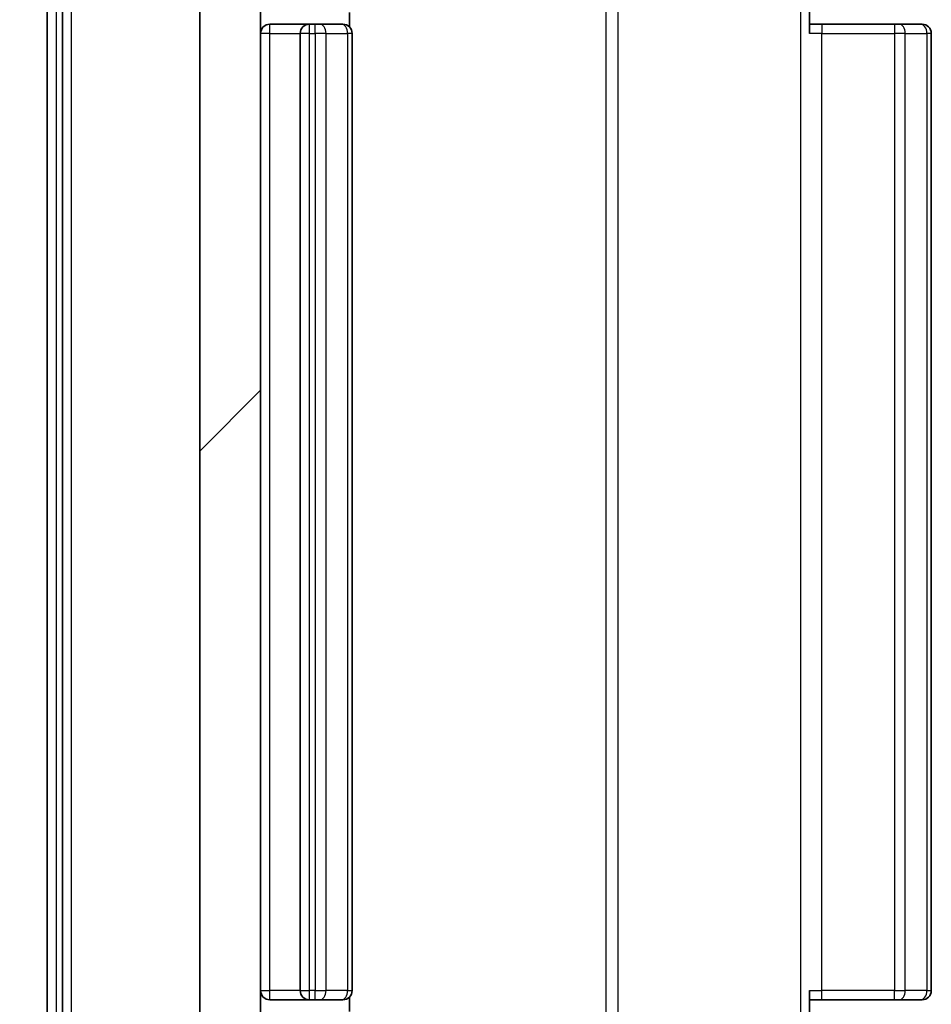
# Model space of a CAD drawing. Units: millimetres. Extents: x 36 to 9285, y 20 to 1566.
# Drawn here: x 2264 to 2294, y 1210 to 1242 of the extents above; entities that cross this region are included whole.
import ezdxf

# ---------------------------------------------------------------- set-up
doc = ezdxf.new("R2010")
doc.units = ezdxf.units.MM
doc.header["$LTSCALE"] = 2.5
doc.layers.get('Defpoints').update_dxf_attribs({"lineweight": 25})
for name, color, linetype, lineweight in [('Dimension (ISO)', 7, 'Continuous', 18), ('Dimension (ISO) @ 1', 7, 'Continuous', 18), ('Hatch (ISO)', 1, 'Continuous', 18), ('Visible (ISO)', 7, 'Continuous', 35), ('Visible Narrow (ISO)', 7, 'Continuous', 25)]:
    doc.layers.add(name, color=color, linetype=linetype, lineweight=lineweight)
doc.styles.add('Note Text (TK)', font='MS PGothic.ttf')
doc.dimstyles.new('Default - Method 1b (TK)', dxfattribs={"dimscale": 2.5, "dimtxt": 2.5, "dimasz": 2.5, "dimexe": 1, "dimexo": 1.5, "dimgap": 1, "dimtad": 1, "dimrnd": 1e-08, "dimdsep": 46, "dimtxsty": 'Note Text (TK)', "dimcen": 0.09, "dimdle": 5, "dimclrd": 100, "dimclre": 100, "dimclrt": 7, "dimadec": 1, "dimazin": 1, "dimtfac": 1, "dimtmove": 0, "dimatfit": 3, "dimfxl": 1, "dimtolj": 1, "dimlwd": -1, "dimlwe": -1, "dimarcsym": 0})

# ---------------------------------------------------------------- blocks, each defined once
blk = doc.blocks.new('*D33')
at = {"layer": 'Defpoints', "color": 0}
for p in [(2242.948, 1194.725), (2270.607, 1194.725), (2267.948, 1193.225)]:
    blk.add_point(p, dxfattribs=at)
at = {"layer": 'Dimension (ISO)', "color": 100}
for p, q in [((2242.948, 1208.475), (2242.948, 1222.225)), ((2262.357, 1194.725), (2237.448, 1194.725)), ((2242.948, 1193.225), (2242.948, 1194.725)), ((2259.698, 1193.225), (2237.448, 1193.225)), ((2242.948, 1179.475), (2242.948, 1165.725))]:
    blk.add_line(p, q, dxfattribs=at)
for points in [[(2240.656, 1208.475), (2245.24, 1208.475), (2242.948, 1194.725)], [(2240.656, 1179.475), (2245.24, 1179.475), (2242.948, 1193.225)]]:
    blk.add_solid(points, dxfattribs=at)
at = {"layer": 'Dimension (ISO)', "color": 7, "insert": (2230.573, 1183.506), "char_height": 13.75, "attachment_point": 4, "rotation": 90, "style": 'Note Text (TK)'}
blk.add_mtext('\\A1;1.5', dxfattribs=at)

msp = doc.modelspace()

# ---------------------------------------------------------------- hatches: boundary and pattern name
at = {"layer": 'Hatch (ISO)'}
h = msp.add_hatch(dxfattribs=at)
h.set_pattern_fill('ANSI31', color=256, scale=139.7, style=0)
h.set_pattern_definition([(45, (944, -24), (-12.34785, 12.34785), [])])
h.paths.add_polyline_path([(2270.3075, 1205.6251), (2272.3075, 1205.6251), (2272.3075, 1246.8251), (2270.3075, 1246.8251)])

# ---------------------------------------------------------------- linework, layer by layer
at = {"layer": 'Visible (ISO)'}
for p, q in [((2265.3075, 1256.1165), (2265.3075, 1196.3337)), ((2265.8075, 1255.9355), (2265.8075, 1196.5148)), ((2290.3075, 1247.7251), (2290.3075, 1241.9251)), ((2270.3075, 1246.8251), (2270.3075, 1205.6251)), ((2272.3075, 1205.6251), (2272.3075, 1246.8251)), ((2275.2177, 1242.1392), (2275.2177, 1242.6111)), ((2273.9075, 1242.2251), (2272.6075, 1242.2251)), ((2274.1004, 1242.2251), (2273.9075, 1242.2251)), ((2274.1004, 1242.2251), (2274.2418, 1242.2251)), ((2274.9489, 1242.2251), (2274.2418, 1242.2251)), ((2274.9489, 1242.2251), (2275.0075, 1242.2251)), ((2290.3075, 1242.2251), (2290.7217, 1242.2251)), ((2293.1004, 1242.2251), (2290.7217, 1242.2251)), ((2293.1004, 1242.2251), (2293.2418, 1242.2251)), ((2293.9489, 1242.2251), (2293.2418, 1242.2251)), ((2293.9489, 1242.2251), (2294.0075, 1242.2251)), ((2273.6075, 1241.9251), (2273.6075, 1210.5251)), ((2275.3075, 1210.5251), (2275.3075, 1241.9251)), ((2294.3075, 1210.5251), (2294.3075, 1241.9251)), ((2275.2177, 1209.8392), (2275.2177, 1210.3111)), ((2290.3075, 1210.5251), (2290.3075, 1204.7251)), ((2272.6075, 1210.2251), (2273.9075, 1210.2251)), ((2273.9075, 1210.2251), (2274.1004, 1210.2251)), ((2274.2418, 1210.2251), (2274.1004, 1210.2251)), ((2274.2418, 1210.2251), (2274.9489, 1210.2251)), ((2275.0075, 1210.2251), (2274.9489, 1210.2251)), ((2290.7217, 1210.2251), (2290.3075, 1210.2251)), ((2290.7217, 1210.2251), (2293.1004, 1210.2251)), ((2293.2418, 1210.2251), (2293.1004, 1210.2251)), ((2293.2418, 1210.2251), (2293.9489, 1210.2251)), ((2294.0075, 1210.2251), (2293.9489, 1210.2251))]:
    msp.add_line(p, q, dxfattribs=at)
for centre, start, end in [((2272.6075, 1241.9251), 90, 180), ((2273.9075, 1241.9251), 90, 180), ((2275.0075, 1241.9251), 0, 90), ((2294.0075, 1241.9251), 0, 90), ((2272.6075, 1210.5251), 180, 270), ((2273.9075, 1210.5251), 180, 270), ((2275.0075, 1210.5251), 270, 0), ((2294.0075, 1210.5251), 270, 0)]:
    msp.add_arc(centre, 0.3, start, end, dxfattribs=at)
at = {"layer": 'Visible Narrow (ISO)'}
for p, q in [((2265.6075, 1196.3337), (2265.6075, 1256.1165)), ((2266.1075, 1196.5148), (2266.1075, 1255.9355)), ((2290.0146, 1247.7251), (2290.0146, 1204.7251)), ((2283.6323, 1246.2251), (2283.6323, 1206.2251)), ((2284.0366, 1206.2251), (2284.0366, 1246.2251)), ((2272.6075, 1241.9251), (2272.6075, 1242.2251)), ((2273.9075, 1241.9251), (2273.9075, 1242.2251)), ((2274.1004, 1241.9251), (2274.1004, 1242.2251)), ((2290.7217, 1242.2251), (2290.7217, 1241.9251)), ((2293.1004, 1242.2251), (2293.1004, 1241.9251)), ((2272.6075, 1241.9251), (2272.3075, 1241.9251)), ((2272.6075, 1210.5251), (2272.6075, 1241.9251)), ((2272.6075, 1241.9251), (2273.6075, 1241.9251)), ((2273.9075, 1241.9251), (2273.6075, 1241.9251)), ((2273.9075, 1210.5251), (2273.9075, 1241.9251)), ((2273.9075, 1241.9251), (2274.1004, 1241.9251)), ((2274.1004, 1241.9251), (2274.1004, 1210.5251)), ((2274.4539, 1241.9251), (2274.1004, 1241.9251)), ((2274.4539, 1210.5251), (2274.4539, 1241.9251)), ((2274.4539, 1241.9251), (2275.161, 1241.9251)), ((2275.161, 1241.9251), (2275.161, 1210.5251)), ((2275.3075, 1241.9251), (2275.161, 1241.9251)), ((2290.7217, 1241.9251), (2290.3075, 1241.9251)), ((2290.7217, 1210.5251), (2290.7217, 1241.9251)), ((2290.7217, 1241.9251), (2293.1004, 1241.9251)), ((2293.1004, 1241.9251), (2293.1004, 1210.5251)), ((2293.4539, 1241.9251), (2293.1004, 1241.9251)), ((2293.4539, 1210.5251), (2293.4539, 1241.9251)), ((2293.4539, 1241.9251), (2294.161, 1241.9251)), ((2294.161, 1241.9251), (2294.161, 1210.5251)), ((2294.3075, 1241.9251), (2294.161, 1241.9251)), ((2272.3075, 1210.5251), (2272.6075, 1210.5251)), ((2273.6075, 1210.5251), (2272.6075, 1210.5251)), ((2272.6075, 1210.2251), (2272.6075, 1210.5251)), ((2273.6075, 1210.5251), (2273.9075, 1210.5251)), ((2273.9075, 1210.2251), (2273.9075, 1210.5251)), ((2274.1004, 1210.5251), (2273.9075, 1210.5251)), ((2274.1004, 1210.2251), (2274.1004, 1210.5251)), ((2274.1004, 1210.5251), (2274.4539, 1210.5251)), ((2275.161, 1210.5251), (2274.4539, 1210.5251)), ((2275.161, 1210.5251), (2275.3075, 1210.5251)), ((2290.3075, 1210.5251), (2290.7217, 1210.5251)), ((2290.7217, 1210.2251), (2290.7217, 1210.5251)), ((2293.1004, 1210.5251), (2290.7217, 1210.5251)), ((2293.1004, 1210.2251), (2293.1004, 1210.5251)), ((2293.1004, 1210.5251), (2293.4539, 1210.5251)), ((2294.161, 1210.5251), (2293.4539, 1210.5251)), ((2294.161, 1210.5251), (2294.3075, 1210.5251))]:
    msp.add_line(p, q, dxfattribs=at)
for centre, major_axis, start_param, end_param in [((2274.2418, 1241.9251), (0, 0.3), 4.712389, 6.2831853), ((2274.9489, 1241.9251), (0, 0.3), 4.712389, 6.2831853), ((2293.2418, 1241.9251), (0, 0.3), 4.712389, 6.2831853), ((2293.9489, 1241.9251), (0, 0.3), 4.712389, 6.2831853), ((2274.2418, 1210.5251), (0, -0.3), 0, 1.5707963), ((2274.9489, 1210.5251), (0, -0.3), 0, 1.5707963), ((2293.2418, 1210.5251), (0, -0.3), 0, 1.5707963), ((2293.9489, 1210.5251), (0, -0.3), 0, 1.5707963)]:
    msp.add_ellipse(centre, major_axis=major_axis, ratio=0.7071068, start_param=start_param, end_param=end_param, dxfattribs=at)

# ---------------------------------------------------------------- dimensions: what is measured, and where the dimension line sits
at = {"layer": 'Dimension (ISO) @ 1', "color": 100}
dim = msp.add_linear_dim(base=(2242.948, 1194.7251), p1=(2267.948, 1193.2251), p2=(2270.6075, 1194.7251), angle=90, dimstyle='Default - Method 1b (TK)', override={"dimscale": 1, "dimtxt": 13.75, "dimasz": 13.75, "dimexe": 5.5, "dimexo": 8.25, "dimgap": 5.5, "dimdec": 2, "dimcen": 0.495, "dimtol": 0, "dimlim": 0, "dimtp": 0, "dimtm": 0, "dimtdec": 2, "dimtix": 0, "dimtofl": 1, "dimtmove": 0, "dimatfit": 1}, dxfattribs=at)
dim.commit()
dim.dimension.update_dxf_attribs({"geometry": '*D33', "text_midpoint": (2242.948, 1193.9751), "dimtype": 128})

doc.saveas('drawing.dxf')
